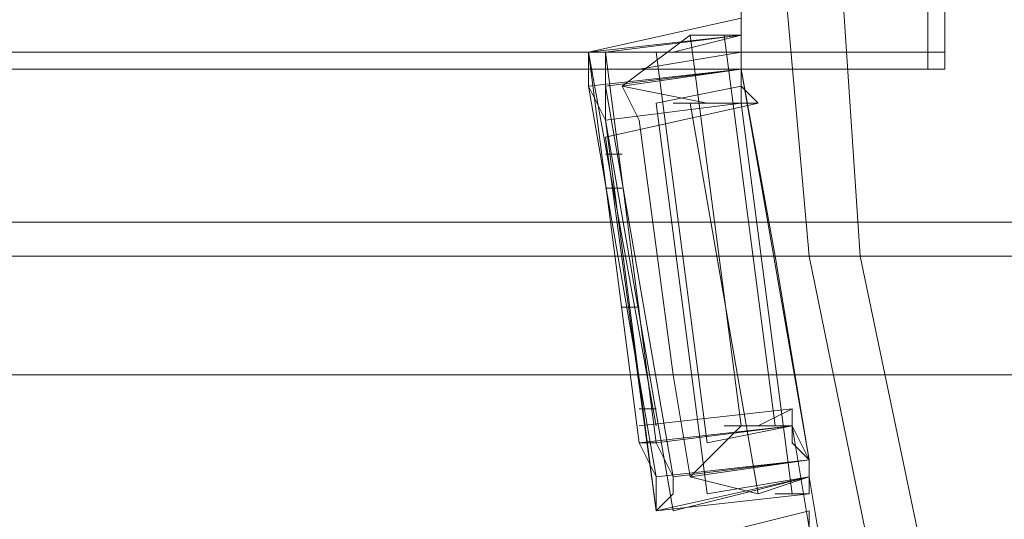
# Model space of a CAD drawing. Units: millimetres. Extents: x -135 to 3766, y -3662 to 3843.
# Drawn here: x 853 to 903, y 38 to 63 of the extents above; entities that cross this region are included whole.
import ezdxf

# ---------------------------------------------------------------- set-up
doc = ezdxf.new("R2010")
doc.units = ezdxf.units.MM

# ---------------------------------------------------------------- blocks, each defined once
blk = doc.blocks.new('WMF0')
at = {"color": 27, "lineweight": 0}
for points in [[(6075.353, -5519.339), (6055.386, -5518.037), (6036.288, -5513.696), (6018.058, -5506.751), (6000.697, -5497.636), (5985.071, -5485.917), (5971.181, -5472.028), (5959.462, -5455.968), (5949.913, -5439.04), (5942.968, -5420.376), (5939.062, -5401.278), (5937.326, -5381.746), (5937.326, -5381.746), (5939.062, -5362.214), (5942.968, -5343.116), (5949.913, -5324.452), (5959.462, -5307.09), (5971.181, -5291.464), (5985.071, -5277.575), (6000.697, -5265.855), (6018.058, -5256.306), (6036.288, -5249.796), (6055.386, -5245.455), (6075.353, -5244.153)], [(6075.353, -5519.339), (6055.386, -5518.037), (6036.288, -5513.696), (6018.058, -5506.751), (6000.697, -5497.636), (5985.071, -5485.917), (5971.181, -5472.028), (5959.462, -5455.968), (5949.913, -5439.04), (5942.968, -5420.376), (5939.062, -5401.278), (5937.326, -5381.746), (5937.326, -5381.746), (5939.062, -5362.214), (5942.968, -5343.116), (5949.913, -5324.452), (5959.462, -5307.09), (5971.181, -5291.464), (5985.071, -5277.575), (6000.697, -5265.855), (6018.058, -5256.306), (6036.288, -5249.796), (6055.386, -5245.455), (6075.353, -5244.153)], [(6075.353, -5245.455), (6055.82, -5246.757), (6036.722, -5251.098), (6018.492, -5257.608), (6001.565, -5267.158), (5985.939, -5278.877), (5972.049, -5292.332), (5960.764, -5307.958), (5951.215, -5325.32), (5944.27, -5343.55), (5940.364, -5362.214), (5939.062, -5381.746), (5940.364, -5401.278), (5944.27, -5419.942), (5951.215, -5438.172), (5960.764, -5455.534), (5972.049, -5470.725), (5985.939, -5484.615), (6001.565, -5496.334), (6018.492, -5505.449), (6036.722, -5512.394), (6055.82, -5516.734), (6075.353, -5518.037)], [(6075.353, -5245.455), (6055.82, -5246.757), (6036.722, -5251.098), (6018.492, -5257.608), (6001.565, -5267.158), (5985.939, -5278.877), (5972.049, -5292.332), (5960.764, -5307.958), (5951.215, -5325.32), (5944.27, -5343.55), (5940.364, -5362.214), (5939.062, -5381.746), (5940.364, -5401.278), (5944.27, -5419.942), (5951.215, -5438.172), (5960.764, -5455.534), (5972.049, -5470.725), (5985.939, -5484.615), (6001.565, -5496.334), (6018.492, -5505.449), (6036.722, -5512.394), (6055.82, -5516.734), (6075.353, -5518.037)], [(5937.326, -5395.635), (5937.326, -5393.031)], [(5937.326, -5394.333), (5937.326, -5397.372)], [(5937.326, -5395.201), (5933.419, -5396.069)], [(5937.326, -5395.635), (5933.419, -5396.069)], [(5937.326, -5395.635), (5933.853, -5396.069)], [(5934.287, -5396.938), (5936.024, -5395.635), (5937.326, -5395.635)], [(5937.326, -5395.635), (5935.59, -5396.069)], [(5936.024, -5395.635), (5937.326, -5405.618)], [(5937.326, -5395.635), (5936.458, -5395.635)], [(5936.892, -5395.635), (5938.194, -5405.618)], [(5937.326, -5395.635), (5937.326, -5396.503)], [(5933.853, -5396.938), (5933.853, -5396.503), (5933.853, -5396.069), (5933.419, -5396.069), (5933.419, -5396.938)], [(5933.419, -5396.069), (5934.721, -5406.052)], [(5933.419, -5396.069), (5934.721, -5406.052)], [(5933.419, -5396.069), (5935.155, -5405.618)], [(5933.853, -5396.069), (5935.155, -5406.052)], [(5937.326, -5396.069), (5934.721, -5396.503)], [(5935.155, -5396.069), (5936.458, -5406.052)], [(5937.326, -5396.503), (5933.419, -5396.938)], [(5937.326, -5396.503), (5933.419, -5396.938)], [(5937.326, -5396.503), (5933.853, -5396.938)], [(5937.326, -5396.503), (5933.853, -5396.938)], [(5937.326, -5396.503), (5934.287, -5396.938)], [(5937.326, -5396.503), (5934.287, -5396.938)], [(5937.326, -5396.503), (5938.194, -5401.278), (5939.062, -5406.487)], [(5937.326, -5396.503), (5939.062, -5406.487)], [(5937.326, -5396.503), (5939.062, -5406.487)], [(5937.326, -5396.503), (5937.326, -5397.372), (5937.76, -5397.372), (5937.326, -5397.372)], [(5939.062, -5406.487), (5938.194, -5401.278), (5937.326, -5396.503)], [(5939.062, -5406.487), (5937.326, -5396.503)], [(5939.062, -5406.487), (5937.326, -5396.503)], [(5933.419, -5396.938), (5935.155, -5406.921)], [(5933.419, -5396.938), (5933.853, -5397.806), (5933.853, -5396.938)], [(5935.155, -5406.921), (5933.419, -5396.938)], [(5935.59, -5406.921), (5933.853, -5396.938)], [(5933.853, -5396.938), (5935.59, -5406.921)], [(5937.326, -5397.372), (5936.458, -5397.372), (5934.287, -5396.938)], [(5934.287, -5396.938), (5934.721, -5397.806), (5935.59, -5404.316), (5936.024, -5406.921)], [(5936.024, -5406.921), (5935.59, -5404.316), (5934.721, -5397.806), (5934.287, -5396.938)], [(5937.326, -5396.938), (5935.155, -5397.372)], [(5937.326, -5397.372), (5933.853, -5397.806)], [(5937.76, -5397.372), (5933.853, -5398.24)], [(5937.326, -5397.372), (5933.853, -5397.806)], [(5935.155, -5397.372), (5936.458, -5407.355)], [(5937.326, -5397.372), (5935.59, -5397.372)], [(5936.024, -5397.372), (5937.76, -5407.355)], [(5937.76, -5397.372), (5936.458, -5397.372)], [(5937.326, -5397.372), (5938.628, -5407.355)], [(5933.853, -5397.806), (5935.59, -5407.789)], [(5933.853, -5397.806), (5935.155, -5407.789)], [(5933.853, -5398.24), (5935.155, -5407.789)], [(5933.853, -5398.24), (5935.155, -5407.789)], [(5933.853, -5398.674), (5934.287, -5398.674)], [(5934.287, -5399.542), (5933.853, -5399.542)], [(5934.287, -5401.278), (5934.721, -5401.278)], [(5934.721, -5402.58), (5934.287, -5402.58)], [(5934.721, -5404.316), (5935.155, -5404.316)], [(5938.628, -5405.184), (5934.721, -5405.618)], [(5935.155, -5405.184), (5934.721, -5405.184)], [(5938.628, -5405.184), (5937.76, -5405.618)], [(5939.062, -5406.487), (5938.628, -5406.052), (5938.628, -5405.618), (5938.628, -5405.184), (5938.628, -5405.618)], [(5938.628, -5405.618), (5934.721, -5406.052)], [(5938.628, -5405.618), (5935.155, -5406.052)], [(5938.628, -5405.618), (5937.326, -5405.618), (5936.024, -5406.921)], [(5938.628, -5405.618), (5936.458, -5406.052)], [(5938.628, -5405.618), (5936.892, -5405.618)], [(5939.062, -5408.223), (5938.628, -5405.618)], [(5935.155, -5406.921), (5934.721, -5406.052), (5935.155, -5406.052), (5935.59, -5406.921)], [(5939.062, -5406.487), (5935.155, -5406.921)], [(5939.062, -5406.487), (5935.155, -5406.921)], [(5939.062, -5406.487), (5935.59, -5406.921)], [(5939.062, -5406.487), (5935.59, -5406.921)], [(5939.062, -5406.487), (5936.024, -5406.921)], [(5939.062, -5406.487), (5936.024, -5406.921)], [(5939.062, -5406.921), (5939.062, -5407.355), (5939.062, -5406.921), (5939.062, -5406.487)], [(5935.59, -5406.921), (5935.59, -5407.355), (5935.155, -5407.789), (5935.155, -5406.921)], [(5939.062, -5406.921), (5935.155, -5407.789)], [(5939.062, -5406.921), (5935.59, -5407.789)], [(5936.024, -5406.921), (5937.76, -5407.355), (5939.062, -5406.921)], [(5939.062, -5406.921), (5936.458, -5407.355)], [(5939.062, -5406.921), (5937.326, -5407.355)], [(5939.062, -5406.921), (5939.496, -5409.525)], [(5939.062, -5407.355), (5935.155, -5407.789)], [(5939.062, -5407.355), (5938.194, -5407.355)], [(5939.062, -5407.789), (5935.59, -5408.657)]]:
    blk.add_lwpolyline(points, dxfattribs=at)
at = {"color": 251, "lineweight": 0}
for points in [[(5942.1, -5396.069), (5942.1, -5367.422)], [(5942.534, -5367.422), (5942.534, -5396.069)], [(5942.534, -5367.422), (5942.534, -5396.069)], [(5942.534, -5396.069), (5942.534, -5367.422)], [(5868.312, -5396.069), (5942.1, -5396.069)], [(5942.1, -5396.503), (5942.1, -5396.069)], [(5942.534, -5396.069), (5942.534, -5396.503), (5942.1, -5396.503)], [(5942.534, -5396.069), (5942.1, -5396.069)], [(5942.534, -5396.069), (5942.534, -5396.503), (5942.1, -5396.503)], [(5942.534, -5396.069), (5942.534, -5396.503), (5942.1, -5396.503)], [(5942.534, -5396.069), (5942.534, -5396.503), (5942.1, -5396.503)], [(5942.534, -5396.069), (5942.534, -5396.503), (5942.1, -5396.503)], [(5942.1, -5396.503), (5868.312, -5396.503)], [(5942.1, -5396.503), (5868.312, -5396.503)], [(5868.312, -5396.503), (5942.1, -5396.503)]]:
    blk.add_lwpolyline(points, dxfattribs=at)
at = {"color": 30, "lineweight": 0}
for points in [[(7374.455, -5385.652), (7374.455, -5401.278), (5425.585, -5401.278)], [(7374.455, -5385.652), (7374.455, -5401.278), (5425.585, -5401.278)], [(7374.455, -5400.41), (5495.466, -5400.41)], [(7374.455, -5400.41), (5495.466, -5400.41)], [(7374.455, -5401.278), (5425.585, -5401.278)], [(7374.455, -5401.278), (5425.585, -5401.278)], [(7374.455, -5401.278), (5425.585, -5401.278)], [(7374.455, -5401.278), (5425.585, -5401.278)], [(7374.455, -5401.278), (5425.585, -5401.278)], [(7374.455, -5401.278), (5425.585, -5401.278)], [(7374.455, -5401.278), (5495.466, -5401.278)], [(7374.455, -5401.278), (5495.466, -5401.278)], [(7374.455, -5401.278), (5495.466, -5401.278)], [(7374.455, -5401.278), (5495.466, -5401.278)], [(7374.455, -5401.278), (5495.466, -5401.278)], [(7374.455, -5401.278), (5495.466, -5401.278)], [(7374.455, -5404.316), (5425.585, -5404.316)], [(7374.455, -5404.316), (5425.585, -5404.316)], [(7374.455, -5404.316), (5425.585, -5404.316)], [(7374.455, -5404.316), (5425.585, -5404.316)], [(7374.455, -5404.316), (5425.585, -5404.316)], [(7374.455, -5404.316), (5425.585, -5404.316)], [(7374.455, -5404.316), (5425.585, -5404.316)], [(7374.455, -5404.316), (5425.585, -5404.316)], [(7374.455, -5404.316), (5425.585, -5404.316)], [(7374.455, -5404.316), (5425.585, -5404.316)], [(7374.455, -5404.316), (5425.585, -5404.316)], [(7374.455, -5404.316), (5425.585, -5404.316)], [(7374.455, -5404.316), (5425.585, -5404.316)], [(7374.455, -5404.316), (5425.585, -5404.316)], [(7374.455, -5404.316), (5425.585, -5404.316)], [(7374.455, -5404.316), (5425.585, -5404.316)]]:
    blk.add_lwpolyline(points, dxfattribs=at)
at = {"color": 27, "lineweight": 0}
for points in [[(5937.326, -5396.503), (5937.326, -5395.635), (5937.326, -5395.201), (5937.326, -5395.635), (5937.326, -5396.503)], [(5937.326, -5396.503), (5937.326, -5396.938), (5937.76, -5397.372), (5937.326, -5396.938), (5937.326, -5396.503)], [(5939.062, -5406.487), (5938.628, -5405.618), (5938.628, -5405.184), (5938.628, -5405.618), (5939.062, -5406.487)], [(5939.062, -5406.487), (5939.062, -5406.921), (5939.062, -5407.355), (5939.062, -5406.921), (5939.062, -5406.487)], [(5939.496, -5409.091), (5939.062, -5408.223), (5939.062, -5407.789), (5939.062, -5408.223), (5939.496, -5409.091)]]:
    blk.add_lwpolyline(points, close=True, dxfattribs=at)

msp = doc.modelspace()

# ---------------------------------------------------------------- block references
at = {"xscale": 2.001282799999899, "yscale": 2.001282799999899, "zscale": 2.0012828}
msp.add_blockref('WMF0', (-10992.77, 10860.735), dxfattribs=at)

doc.saveas('drawing.dxf')
